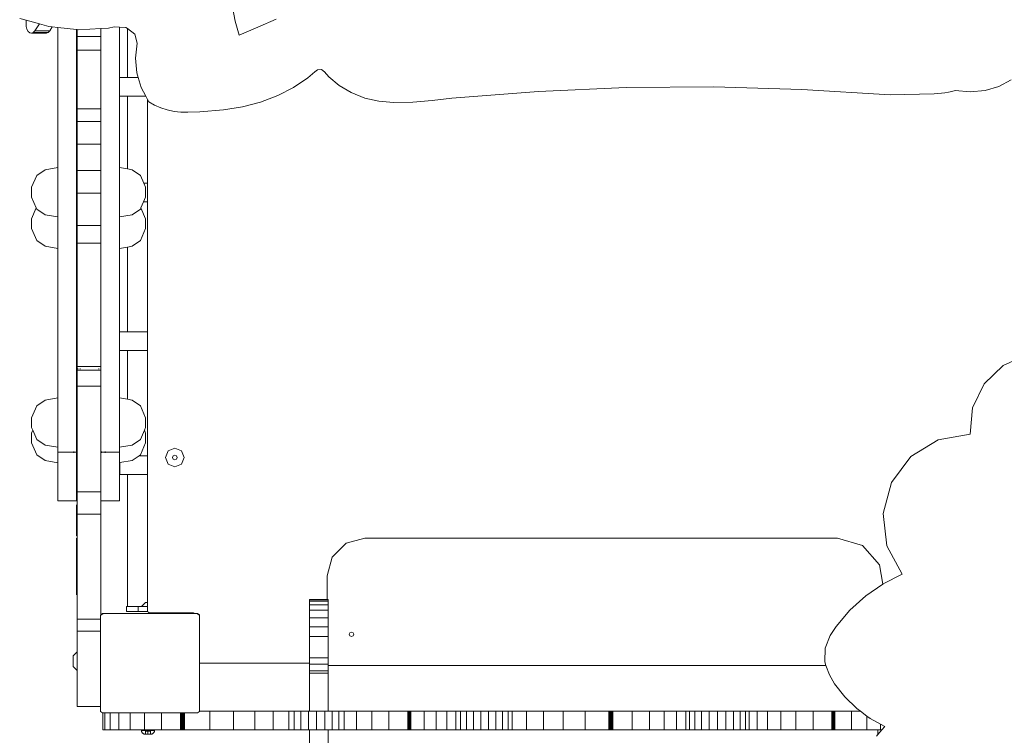
# Model space of a CAD drawing. Units: millimetres. Extents: x -4534 to 4839, y -3372 to 6683.
# Drawn here: x -436 to 356, y 3230 to 3805 of the extents above; entities that cross this region are included whole.
import ezdxf

# ---------------------------------------------------------------- set-up
doc = ezdxf.new("R2010")
doc.units = ezdxf.units.MM
doc.layers.add('Toestel 2D', color=7, linetype='Continuous', lineweight=20)

# ---------------------------------------------------------------- blocks, each defined once
blk = doc.blocks.new('3203_')
at = {"color": 0}
for p, q in [((-1116.206, -552.974), (-1116.645, -550.704)), ((-1133.525, -552.757), (-1132.999, -552.905)), ((-1132.999, -552.905), (-1133.011, -553.171)), ((-1133.011, -553.171), (-1133.002, -553.411)), ((-1132.999, -552.905), (-1131.944, -553.2)), ((-1132.311, -553.761), (-1131.944, -553.2)), ((-1131.944, -553.2), (-1131.19, -553.412)), ((-1115.887, -554.1), (-1116.206, -552.974)), ((-1112.899, -552.824), (-1114.387, -553.47)), ((-1133.002, -553.411), (-1132.944, -553.632)), ((-1132.944, -553.632), (-1132.845, -553.806)), ((-1132.845, -553.806), (-1132.716, -553.915)), ((-1132.716, -553.915), (-1132.573, -553.944)), ((-1132.573, -553.944), (-1132.432, -553.891)), ((-1132.573, -553.944), (-1131.372, -553.944)), ((-1132.432, -553.891), (-1132.311, -553.761)), ((-1132.432, -553.891), (-1131.231, -553.891)), ((-1132.311, -553.761), (-1131.11, -553.761)), ((-1131.372, -553.944), (-1131.231, -553.891)), ((-1131.231, -553.891), (-1131.11, -553.761)), ((-1131.19, -553.412), (-1130.903, -553.444)), ((-1131.11, -553.761), (-1130.903, -553.444)), ((-1130.903, -553.444), (-1130.46, -553.493)), ((-1130.46, -553.493), (-1128.96, -553.66)), ((-1130.46, -564.75), (-1130.46, -553.493)), ((-1128.96, -554.32), (-1128.96, -553.66)), ((-1128.96, -553.66), (-1128.91, -553.666)), ((-1128.91, -553.666), (-1128.775, -553.681)), ((-1128.91, -553.666), (-1128.91, -554.204)), ((-1128.775, -553.681), (-1127.01, -553.585)), ((-1127.01, -553.585), (-1126.385, -553.552)), ((-1127.01, -554.204), (-1127.01, -553.585)), ((-1126.385, -553.552), (-1125.92, -553.445)), ((-1125.92, -553.445), (-1125.51, -553.469)), ((-1125.51, -553.469), (-1124.982, -553.501)), ((-1125.51, -553.469), (-1125.51, -557.515)), ((-1124.982, -553.501), (-1124.864, -553.586)), ((-1124.864, -553.586), (-1124.864, -557.515)), ((-1124.864, -553.586), (-1124.259, -554.023)), ((-1124.259, -554.023), (-1124.089, -554.765)), ((-1114.387, -553.47), (-1115.887, -554.1)), ((-1128.96, -554.32), (-1128.91, -554.32)), ((-1128.96, -554.32), (-1128.96, -556.467)), ((-1128.91, -554.204), (-1127.01, -554.204)), ((-1128.91, -554.204), (-1128.91, -554.32)), ((-1128.91, -554.32), (-1128.91, -555.328)), ((-1127.01, -554.204), (-1127.01, -555.328)), ((-1124.089, -554.765), (-1124.222, -555.945)), ((-1128.91, -555.328), (-1127.01, -555.328)), ((-1128.91, -555.328), (-1128.91, -556.467)), ((-1127.01, -555.328), (-1127.01, -560.041)), ((-1124.222, -555.945), (-1124.107, -557.144)), ((-1128.96, -556.467), (-1128.91, -556.467)), ((-1128.96, -558.776), (-1128.96, -556.467)), ((-1128.91, -558.776), (-1128.91, -556.467)), ((-1124.107, -557.144), (-1123.995, -557.515)), ((-1109.81, -557.047), (-1110.36, -557.534)), ((-1109.589, -556.884), (-1109.81, -557.047)), ((-1109.275, -556.882), (-1109.589, -556.884)), ((-1109.016, -557.044), (-1109.275, -556.882)), ((-1108.682, -557.447), (-1109.016, -557.044)), ((-1125.51, -557.515), (-1124.864, -557.515)), ((-1125.51, -557.515), (-1125.51, -559.015)), ((-1123.995, -557.515), (-1124.864, -557.515)), ((-1123.995, -557.515), (-1123.749, -558.328)), ((-1110.36, -557.534), (-1111.508, -558.315)), ((-1107.845, -558.153), (-1108.682, -557.447)), ((-1053.831, -557.713), (-1054.801, -558.234)), ((-1128.96, -558.776), (-1128.91, -558.776)), ((-1128.96, -561.214), (-1128.96, -558.776)), ((-1128.91, -558.776), (-1128.91, -560.041)), ((-1123.749, -558.328), (-1123.39, -559.015)), ((-1111.508, -558.315), (-1112.779, -558.971)), ((-1106.869, -558.731), (-1107.845, -558.153)), ((-1105.788, -559.161), (-1106.869, -558.731)), ((-1091.807, -558.627), (-1098.783, -559.172)), ((-1084.783, -558.328), (-1091.807, -558.627)), ((-1077.722, -558.274), (-1084.783, -558.328)), ((-1070.638, -558.467), (-1077.722, -558.274)), ((-1063.545, -558.906), (-1070.638, -558.467)), ((-1063.545, -558.906), (-1060.007, -558.817)), ((-1059.718, -558.804), (-1060.007, -558.817)), ((-1059.433, -558.78), (-1059.718, -558.804)), ((-1059.15, -558.743), (-1059.433, -558.78)), ((-1058.872, -558.696), (-1059.15, -558.743)), ((-1058.597, -558.637), (-1058.872, -558.696)), ((-1058.329, -558.566), (-1058.597, -558.637)), ((-1057.108, -558.672), (-1058.329, -558.566)), ((-1055.912, -558.559), (-1057.108, -558.672)), ((-1054.801, -558.234), (-1055.912, -558.559)), ((-1125.51, -559.015), (-1124.864, -559.015)), ((-1125.51, -559.015), (-1125.51, -564.75)), ((-1124.864, -559.015), (-1124.864, -564.863)), ((-1123.39, -559.015), (-1124.864, -559.015)), ((-1123.39, -559.015), (-1123.255, -559.275)), ((-1123.255, -559.275), (-1123.155, -559.465)), ((-1123.255, -566.019), (-1123.255, -559.275)), ((-1122.688, -559.732), (-1123.155, -559.465)), ((-1114.155, -559.493), (-1115.614, -559.872)), ((-1112.779, -558.971), (-1114.155, -559.493)), ((-1104.642, -559.428), (-1105.788, -559.161)), ((-1103.472, -559.521), (-1104.642, -559.428)), ((-1101.913, -559.483), (-1103.472, -559.521)), ((-1100.372, -559.354), (-1101.913, -559.483)), ((-1098.783, -559.172), (-1100.372, -559.354)), ((-1128.91, -560.041), (-1127.01, -560.041)), ((-1128.91, -561.054), (-1128.91, -560.041)), ((-1127.01, -560.041), (-1127.01, -561.054)), ((-1122.187, -559.952), (-1122.688, -559.732)), ((-1121.661, -560.122), (-1122.187, -559.952)), ((-1121.116, -560.238), (-1121.661, -560.122)), ((-1120.564, -560.298), (-1121.116, -560.238)), ((-1120.013, -560.303), (-1120.564, -560.298)), ((-1119.049, -560.26), (-1120.013, -560.303)), ((-1117.136, -560.104), (-1119.049, -560.26)), ((-1115.614, -559.872), (-1117.136, -560.104)), ((-1128.91, -561.054), (-1127.01, -561.054)), ((-1128.91, -561.214), (-1128.91, -561.054)), ((-1127.01, -561.054), (-1127.01, -562.864)), ((-1128.96, -561.214), (-1128.91, -561.214)), ((-1128.96, -561.214), (-1128.96, -563.746)), ((-1128.91, -562.864), (-1128.91, -561.214)), ((-1128.91, -562.864), (-1127.01, -562.864)), ((-1128.91, -563.746), (-1128.91, -562.864)), ((-1127.01, -562.864), (-1127.01, -564.978)), ((-1128.96, -563.746), (-1128.91, -563.746)), ((-1128.96, -563.746), (-1128.96, -566.338)), ((-1128.91, -564.978), (-1128.91, -563.746)), ((-1131.482, -564.929), (-1132.156, -565.38)), ((-1130.46, -564.75), (-1131.482, -564.929)), ((-1130.46, -564.75), (-1130.46, -568.718)), ((-1128.91, -564.978), (-1127.01, -564.978)), ((-1128.91, -566.338), (-1128.91, -564.978)), ((-1127.01, -564.978), (-1127.01, -566.802)), ((-1125.51, -564.75), (-1124.864, -564.863)), ((-1125.51, -568.718), (-1125.51, -564.75)), ((-1124.864, -564.863), (-1124.489, -564.929)), ((-1124.489, -564.929), (-1123.814, -565.38)), ((-1132.156, -565.38), (-1132.564, -566.341)), ((-1123.814, -565.38), (-1123.543, -566.019)), ((-1132.564, -567.127), (-1132.564, -566.341)), ((-1128.96, -566.338), (-1128.91, -566.338)), ((-1128.96, -568.952), (-1128.96, -566.338)), ((-1128.91, -566.802), (-1128.91, -566.338)), ((-1123.543, -566.019), (-1123.255, -566.019)), ((-1123.543, -566.019), (-1123.406, -566.341)), ((-1123.406, -567.127), (-1123.406, -566.341)), ((-1123.255, -567.519), (-1123.255, -566.019)), ((-1132.193, -568.001), (-1132.564, -567.127)), ((-1128.91, -566.802), (-1127.01, -566.802)), ((-1128.91, -566.802), (-1128.91, -568.952)), ((-1127.01, -566.802), (-1127.01, -569.404)), ((-1123.777, -568.001), (-1123.573, -567.519)), ((-1123.573, -567.519), (-1123.406, -567.127)), ((-1123.573, -567.519), (-1123.255, -567.519)), ((-1123.255, -577.949), (-1123.255, -567.519)), ((-1132.193, -568.001), (-1132.564, -568.876)), ((-1132.156, -568.088), (-1132.193, -568.001)), ((-1131.482, -568.539), (-1132.156, -568.088)), ((-1124.489, -568.539), (-1123.814, -568.088)), ((-1123.814, -568.088), (-1123.777, -568.001)), ((-1123.777, -568.001), (-1123.406, -568.876)), ((-1132.564, -569.661), (-1132.564, -568.876)), ((-1130.46, -568.718), (-1131.482, -568.539)), ((-1130.46, -571.252), (-1130.46, -568.718)), ((-1128.96, -568.952), (-1128.91, -568.952)), ((-1128.96, -571.552), (-1128.96, -568.952)), ((-1128.91, -569.404), (-1128.91, -568.952)), ((-1125.51, -568.718), (-1124.489, -568.539)), ((-1125.51, -568.718), (-1125.51, -571.252)), ((-1123.406, -568.876), (-1123.406, -569.661)), ((-1132.156, -570.622), (-1132.564, -569.661)), ((-1128.91, -569.404), (-1127.01, -569.404)), ((-1128.91, -570.841), (-1128.91, -569.404)), ((-1127.01, -570.841), (-1127.01, -569.404)), ((-1123.814, -570.622), (-1123.406, -569.661)), ((-1131.482, -571.073), (-1132.156, -570.622)), ((-1124.489, -571.073), (-1123.814, -570.622)), ((-1130.46, -571.252), (-1131.482, -571.073)), ((-1130.46, -583.269), (-1130.46, -571.252)), ((-1128.91, -570.841), (-1127.01, -570.841)), ((-1128.91, -570.841), (-1128.91, -571.552)), ((-1127.01, -570.841), (-1127.01, -580.734)), ((-1125.51, -571.252), (-1124.864, -571.139)), ((-1125.51, -571.252), (-1125.51, -577.949)), ((-1124.864, -571.139), (-1124.489, -571.073)), ((-1124.864, -571.139), (-1124.864, -577.949)), ((-1128.96, -571.552), (-1128.91, -571.552)), ((-1128.96, -571.552), (-1128.96, -574.101)), ((-1128.91, -574.101), (-1128.91, -571.552)), ((-1128.96, -574.101), (-1128.91, -574.101)), ((-1128.96, -574.101), (-1128.96, -576.564)), ((-1128.91, -574.101), (-1128.91, -576.564)), ((-1128.96, -576.564), (-1128.91, -576.564)), ((-1128.96, -576.564), (-1128.96, -578.907)), ((-1128.91, -576.564), (-1128.91, -578.907)), ((-1124.864, -577.949), (-1125.51, -577.949)), ((-1125.51, -577.949), (-1125.51, -579.449)), ((-1123.255, -577.949), (-1124.864, -577.949)), ((-1123.255, -579.449), (-1123.255, -577.949)), ((-1128.96, -578.907), (-1128.91, -578.907)), ((-1128.96, -581.095), (-1128.96, -578.907)), ((-1128.91, -580.734), (-1128.91, -578.907)), ((-1125.51, -579.449), (-1124.864, -579.449)), ((-1125.51, -583.269), (-1125.51, -579.449)), ((-1124.864, -579.449), (-1124.864, -583.382)), ((-1123.255, -579.449), (-1124.864, -579.449)), ((-1123.255, -587.921), (-1123.255, -579.449)), ((-1052.584, -579.817), (-1054.463, -580.651)), ((-1128.91, -580.734), (-1127.01, -580.734)), ((-1128.91, -581.05), (-1128.91, -580.734)), ((-1128.86, -580.894), (-1128.86, -580.948)), ((-1128.66, -580.894), (-1128.66, -580.948)), ((-1127.16, -580.894), (-1127.16, -580.948)), ((-1127.01, -580.734), (-1127.01, -581.05)), ((-1054.463, -580.651), (-1055.995, -582.138)), ((-1128.96, -581.095), (-1128.91, -581.095)), ((-1128.96, -581.095), (-1128.96, -583.099)), ((-1128.91, -581.05), (-1127.01, -581.05)), ((-1128.91, -581.095), (-1128.91, -581.05)), ((-1128.91, -582.32), (-1128.91, -581.095)), ((-1127.01, -581.05), (-1127.01, -582.32)), ((-1128.91, -582.32), (-1127.01, -582.32)), ((-1128.91, -582.32), (-1128.91, -583.099)), ((-1127.01, -587.641), (-1127.01, -582.32)), ((-1055.995, -582.138), (-1056.918, -584.063)), ((-1130.46, -583.269), (-1131.482, -583.448)), ((-1130.46, -583.269), (-1130.46, -587.237)), ((-1128.96, -583.099), (-1128.91, -583.099)), ((-1128.96, -583.099), (-1128.96, -584.891)), ((-1128.91, -583.099), (-1128.91, -584.891)), ((-1125.51, -583.269), (-1124.864, -583.382)), ((-1125.51, -583.269), (-1125.51, -587.237)), ((-1132.156, -583.899), (-1132.564, -584.861)), ((-1131.482, -583.448), (-1132.156, -583.899)), ((-1124.864, -583.382), (-1124.489, -583.448)), ((-1124.489, -583.448), (-1123.814, -583.899)), ((-1123.814, -583.899), (-1123.406, -584.861)), ((-1056.918, -584.063), (-1057.119, -586.187)), ((-1132.564, -585.646), (-1132.564, -584.861)), ((-1128.96, -584.891), (-1128.91, -584.891)), ((-1128.96, -586.444), (-1128.96, -584.891)), ((-1128.91, -586.444), (-1128.91, -584.891)), ((-1123.406, -585.646), (-1123.406, -584.861)), ((-1132.467, -585.874), (-1132.564, -585.646)), ((-1123.503, -585.874), (-1123.406, -585.646)), ((-1132.467, -585.874), (-1132.564, -586.103)), ((-1132.564, -586.888), (-1132.564, -586.103)), ((-1132.156, -586.607), (-1132.467, -585.874)), ((-1128.96, -586.444), (-1128.91, -586.444)), ((-1128.96, -587.641), (-1128.96, -586.444)), ((-1128.91, -586.444), (-1128.91, -587.738)), ((-1123.814, -586.607), (-1123.503, -585.874)), ((-1123.503, -585.874), (-1123.406, -586.103)), ((-1123.406, -586.103), (-1123.406, -586.888)), ((-1057.119, -586.187), (-1059.678, -586.627)), ((-1132.156, -587.849), (-1132.564, -586.888)), ((-1131.482, -587.059), (-1132.156, -586.607)), ((-1130.46, -587.237), (-1131.482, -587.059)), ((-1130.46, -587.237), (-1130.46, -587.643)), ((-1125.51, -587.237), (-1124.489, -587.059)), ((-1125.51, -587.237), (-1125.51, -587.641)), ((-1124.489, -587.059), (-1123.814, -586.607)), ((-1123.814, -587.849), (-1123.406, -586.888)), ((-1121.583, -587.531), (-1121.053, -587.311)), ((-1121.053, -587.311), (-1120.522, -587.531)), ((-1059.678, -586.627), (-1061.892, -587.984)), ((-1131.482, -588.3), (-1132.156, -587.849)), ((-1130.46, -587.643), (-1129.16, -587.641)), ((-1130.46, -587.643), (-1130.46, -588.479)), ((-1129.16, -587.584), (-1129.16, -587.619)), ((-1129.16, -587.641), (-1129.16, -587.691)), ((-1129.16, -587.641), (-1128.96, -587.641)), ((-1128.96, -587.738), (-1128.96, -587.641)), ((-1128.96, -587.738), (-1128.91, -587.738)), ((-1128.96, -588.755), (-1128.96, -587.738)), ((-1128.91, -588.755), (-1128.91, -587.738)), ((-1126.96, -587.641), (-1127.01, -587.641)), ((-1127.01, -587.641), (-1127.01, -590.829)), ((-1126.96, -587.584), (-1126.96, -587.619)), ((-1126.96, -587.641), (-1126.96, -587.691)), ((-1126.66, -587.641), (-1126.96, -587.641)), ((-1126.66, -587.584), (-1126.66, -587.619)), ((-1126.66, -587.641), (-1126.66, -587.691)), ((-1125.51, -587.641), (-1126.66, -587.641)), ((-1125.51, -588.479), (-1125.51, -587.641)), ((-1124.489, -588.3), (-1123.922, -587.921)), ((-1123.922, -587.921), (-1123.814, -587.849)), ((-1123.922, -587.921), (-1123.255, -587.921)), ((-1123.255, -589.421), (-1123.255, -587.921)), ((-1121.803, -588.061), (-1121.583, -587.531)), ((-1121.583, -588.591), (-1121.803, -588.061)), ((-1121.232, -588.061), (-1121.179, -587.934)), ((-1121.179, -588.188), (-1121.232, -588.061)), ((-1121.179, -587.934), (-1121.053, -587.882)), ((-1121.053, -587.882), (-1120.926, -587.934)), ((-1120.926, -587.934), (-1120.873, -588.061)), ((-1120.873, -588.061), (-1120.926, -588.188)), ((-1120.522, -587.531), (-1120.303, -588.061)), ((-1120.303, -588.061), (-1120.522, -588.591)), ((-1061.892, -587.984), (-1063.446, -590.064)), ((-1130.46, -588.479), (-1131.482, -588.3)), ((-1130.46, -588.479), (-1130.46, -591.533)), ((-1128.96, -588.755), (-1128.91, -588.755)), ((-1128.96, -589.479), (-1128.96, -588.755)), ((-1128.91, -588.755), (-1128.91, -589.479)), ((-1125.51, -588.479), (-1125.469, -588.472)), ((-1125.51, -589.421), (-1125.51, -588.479)), ((-1125.469, -588.472), (-1124.489, -588.3)), ((-1125.469, -588.472), (-1125.469, -589.421)), ((-1121.053, -588.811), (-1121.583, -588.591)), ((-1121.053, -588.24), (-1121.179, -588.188)), ((-1120.926, -588.188), (-1121.053, -588.24)), ((-1120.522, -588.591), (-1121.053, -588.811)), ((-1128.96, -589.479), (-1128.91, -589.479)), ((-1128.96, -589.479), (-1128.96, -589.901)), ((-1128.91, -589.479), (-1128.91, -589.901)), ((-1125.51, -589.421), (-1125.469, -589.421)), ((-1125.51, -589.421), (-1125.51, -591.533)), ((-1125.469, -589.421), (-1124.864, -589.421)), ((-1124.864, -589.421), (-1124.864, -600.037)), ((-1124.864, -589.421), (-1123.255, -589.421)), ((-1123.255, -599.709), (-1123.255, -589.421)), ((-1128.96, -589.901), (-1128.91, -589.901)), ((-1128.96, -589.997), (-1128.96, -589.901)), ((-1128.96, -589.997), (-1128.91, -589.997)), ((-1128.96, -590.015), (-1128.96, -589.997)), ((-1128.96, -590.015), (-1128.91, -590.015)), ((-1128.96, -591.533), (-1128.96, -590.015)), ((-1128.91, -589.901), (-1128.91, -589.997)), ((-1128.91, -589.997), (-1128.91, -590.015)), ((-1128.91, -590.015), (-1128.91, -590.829)), ((-1063.446, -590.064), (-1064.119, -592.572)), ((-1128.91, -590.829), (-1127.01, -590.829)), ((-1128.91, -590.829), (-1128.91, -592.618)), ((-1127.01, -591.533), (-1127.01, -590.829)), ((-1130.46, -591.533), (-1128.96, -591.533)), ((-1128.96, -591.856), (-1128.96, -594.355)), ((-1125.51, -591.533), (-1127.01, -591.533)), ((-1127.01, -592.618), (-1127.01, -591.533)), ((-1128.91, -592.618), (-1127.01, -592.618)), ((-1128.91, -592.618), (-1128.91, -601.047)), ((-1127.01, -592.618), (-1127.01, -600.702)), ((-1064.119, -592.572), (-1063.814, -595.151)), ((-1128.96, -597.848), (-1128.96, -594.535)), ((-1107.289, -594.96), (-1108.399, -596.07)), ((-1105.773, -594.554), (-1107.289, -594.96)), ((-1105.773, -594.554), (-1067.77, -594.554)), ((-1067.77, -594.554), (-1065.777, -595.13)), ((-1065.777, -595.13), (-1064.399, -596.681)), ((-1063.814, -595.151), (-1062.576, -597.433)), ((-1108.399, -596.07), (-1108.805, -597.586)), ((-1064.399, -596.681), (-1064.141, -598.242)), ((-1108.805, -599.466), (-1108.805, -597.586)), ((-1062.576, -597.433), (-1064.104, -598.217)), ((-1128.96, -597.848), (-1128.96, -597.851)), ((-1128.96, -597.848), (-1128.96, -597.854)), ((-1128.96, -597.851), (-1128.96, -597.854)), ((-1128.96, -597.857), (-1128.96, -597.851)), ((-1128.96, -597.854), (-1128.96, -597.857)), ((-1128.96, -599.106), (-1128.96, -597.857)), ((-1064.141, -598.242), (-1065.517, -599.193)), ((-1064.104, -598.217), (-1064.141, -598.242)), ((-1123.732, -600.037), (-1123.409, -599.709)), ((-1123.255, -599.709), (-1123.409, -599.709)), ((-1123.255, -600.037), (-1123.255, -599.709)), ((-1110.225, -599.506), (-1110.225, -599.466)), ((-1108.805, -599.466), (-1110.225, -599.466)), ((-1110.225, -599.6), (-1110.225, -599.506)), ((-1108.735, -599.506), (-1110.225, -599.506)), ((-1110.225, -599.915), (-1110.225, -599.6)), ((-1108.735, -599.6), (-1110.225, -599.6)), ((-1110.225, -600.341), (-1110.225, -599.915)), ((-1108.735, -599.915), (-1110.225, -599.915)), ((-1108.735, -599.466), (-1108.805, -599.466)), ((-1108.735, -599.506), (-1108.735, -599.466)), ((-1108.735, -599.6), (-1108.735, -599.506)), ((-1108.735, -599.915), (-1108.735, -599.6)), ((-1108.735, -600.341), (-1108.735, -599.915)), ((-1065.517, -599.193), (-1066.79, -600.345)), ((-1127.03, -600.751), (-1127.01, -600.736)), ((-1127.03, -600.751), (-1127.03, -601.047)), ((-1127.01, -600.702), (-1126.861, -600.594)), ((-1127.01, -600.736), (-1126.814, -600.594)), ((-1127.01, -600.736), (-1127.01, -600.702)), ((-1126.861, -600.594), (-1126.814, -600.594)), ((-1123.055, -600.594), (-1126.814, -600.594)), ((-1124.864, -600.037), (-1124.946, -600.037)), ((-1124.946, -600.037), (-1124.946, -600.437)), ((-1124.946, -600.437), (-1123.999, -600.437)), ((-1123.999, -600.037), (-1124.864, -600.037)), ((-1123.999, -600.037), (-1123.999, -600.437)), ((-1123.732, -600.037), (-1123.999, -600.037)), ((-1123.999, -600.437), (-1123.235, -600.437)), ((-1123.732, -600.037), (-1123.255, -600.037)), ((-1123.255, -600.353), (-1123.255, -600.037)), ((-1123.248, -600.405), (-1123.255, -600.353)), ((-1123.235, -600.437), (-1123.248, -600.405)), ((-1123.228, -600.453), (-1123.235, -600.437)), ((-1123.196, -600.495), (-1123.228, -600.453)), ((-1123.155, -600.527), (-1123.196, -600.495)), ((-1123.106, -600.547), (-1123.155, -600.527)), ((-1123.055, -600.553), (-1123.106, -600.547)), ((-1123.055, -600.594), (-1123.055, -600.553)), ((-1119.605, -600.553), (-1123.055, -600.553)), ((-1119.555, -600.594), (-1123.055, -600.594)), ((-1119.555, -600.56), (-1119.605, -600.553)), ((-1119.555, -600.594), (-1119.555, -600.56)), ((-1119.501, -600.567), (-1119.555, -600.56)), ((-1119.436, -600.594), (-1119.555, -600.594)), ((-1119.436, -600.594), (-1119.501, -600.567)), ((-1119.28, -600.594), (-1119.436, -600.594)), ((-1119.28, -600.594), (-1119.233, -600.594)), ((-1119.28, -600.594), (-1119.084, -600.736)), ((-1119.233, -600.594), (-1119.064, -600.716)), ((-1119.084, -608.451), (-1119.084, -600.736)), ((-1119.064, -600.716), (-1119.064, -604.593)), ((-1110.225, -600.341), (-1110.225, -600.96)), ((-1108.735, -600.341), (-1110.225, -600.341)), ((-1108.735, -600.341), (-1108.735, -600.96)), ((-1066.79, -600.345), (-1067.902, -601.654)), ((-1128.91, -601.047), (-1127.03, -601.047)), ((-1128.91, -601.047), (-1128.91, -602.013)), ((-1127.03, -601.047), (-1127.03, -602.013)), ((-1110.225, -600.96), (-1110.225, -601.682)), ((-1108.735, -600.96), (-1110.225, -600.96)), ((-1108.735, -600.96), (-1108.735, -601.682)), ((-1128.91, -602.013), (-1127.03, -602.013)), ((-1128.91, -602.013), (-1128.91, -603.695)), ((-1127.03, -608.066), (-1127.03, -602.013)), ((-1110.225, -602.456), (-1110.225, -601.682)), ((-1108.735, -601.682), (-1110.225, -601.682)), ((-1108.735, -602.456), (-1108.735, -601.682)), ((-1107.028, -602.27), (-1106.975, -602.143)), ((-1106.975, -602.397), (-1107.028, -602.27)), ((-1106.975, -602.143), (-1106.849, -602.091)), ((-1106.849, -602.091), (-1106.722, -602.143)), ((-1106.722, -602.143), (-1106.669, -602.27)), ((-1106.669, -602.27), (-1106.722, -602.397)), ((-1067.902, -601.654), (-1068.368, -602.376)), ((-1108.735, -602.456), (-1110.225, -602.456)), ((-1110.225, -602.456), (-1110.225, -604.177)), ((-1108.735, -604.177), (-1108.735, -602.456)), ((-1106.849, -602.449), (-1106.975, -602.397)), ((-1106.722, -602.397), (-1106.849, -602.449)), ((-1068.368, -602.376), (-1068.786, -603.395)), ((-1128.91, -603.695), (-1129.237, -604.017)), ((-1128.91, -605.195), (-1128.91, -603.695)), ((-1068.786, -603.395), (-1068.81, -604.497)), ((-1129.237, -604.872), (-1129.237, -604.017)), ((-1119.056, -604.597), (-1119.064, -604.593)), ((-1119.064, -604.593), (-1119.064, -608.437)), ((-1119.005, -604.603), (-1119.056, -604.597)), ((-1110.225, -604.603), (-1119.005, -604.603)), ((-1108.735, -604.177), (-1110.225, -604.177)), ((-1110.225, -604.603), (-1110.225, -604.177)), ((-1110.225, -604.682), (-1110.225, -604.603)), ((-1110.225, -605.209), (-1110.225, -604.682)), ((-1108.735, -604.682), (-1110.225, -604.682)), ((-1108.735, -604.682), (-1108.735, -604.177)), ((-1108.735, -604.77), (-1108.735, -604.682)), ((-1068.81, -604.497), (-1068.711, -604.77)), ((-1128.91, -605.195), (-1129.237, -604.872)), ((-1128.91, -605.195), (-1128.91, -608.066)), ((-1110.225, -605.209), (-1110.225, -605.399)), ((-1108.735, -605.209), (-1110.225, -605.209)), ((-1110.225, -605.399), (-1110.225, -608.464)), ((-1108.735, -605.399), (-1110.225, -605.399)), ((-1108.735, -604.77), (-1068.711, -604.77)), ((-1108.735, -605.209), (-1108.735, -604.77)), ((-1108.735, -605.209), (-1108.735, -605.399)), ((-1108.735, -605.399), (-1108.735, -608.464)), ((-1068.711, -604.77), (-1068.436, -605.534)), ((-1068.436, -605.534), (-1068.011, -606.259)), ((-1068.011, -606.259), (-1067.187, -607.311)), ((-1067.187, -607.311), (-1066.229, -608.243)), ((-1128.91, -608.066), (-1127.03, -608.066)), ((-1127.03, -608.471), (-1127.03, -608.066)), ((-1126.861, -608.594), (-1127.03, -608.471)), ((-1126.861, -608.594), (-1126.848, -608.594)), ((-1126.848, -609.964), (-1126.848, -608.594)), ((-1126.848, -608.594), (-1126.679, -608.594)), ((-1126.679, -609.964), (-1126.679, -608.594)), ((-1126.249, -608.594), (-1126.679, -608.594)), ((-1126.249, -609.964), (-1126.249, -608.594)), ((-1125.567, -608.594), (-1126.249, -608.594)), ((-1125.567, -609.964), (-1125.567, -608.594)), ((-1125.567, -608.594), (-1124.643, -608.594)), ((-1124.643, -609.964), (-1124.643, -608.594)), ((-1123.492, -608.594), (-1124.643, -608.594)), ((-1123.492, -609.964), (-1123.492, -608.594)), ((-1123.492, -608.594), (-1122.135, -608.594)), ((-1122.135, -609.964), (-1122.135, -608.594)), ((-1120.592, -608.594), (-1122.135, -608.594)), ((-1120.592, -609.964), (-1120.592, -608.594)), ((-1120.592, -608.594), (-1120.538, -608.594)), ((-1120.538, -609.964), (-1120.538, -608.594)), ((-1120.538, -608.594), (-1120.478, -608.594)), ((-1120.478, -609.964), (-1120.478, -608.594)), ((-1120.478, -608.594), (-1120.414, -608.594)), ((-1120.414, -609.964), (-1120.414, -608.594)), ((-1120.414, -608.594), (-1120.351, -608.594)), ((-1120.351, -609.964), (-1120.351, -608.594)), ((-1120.351, -608.594), (-1120.29, -608.594)), ((-1120.29, -609.964), (-1120.29, -608.594)), ((-1119.233, -608.594), (-1120.29, -608.594)), ((-1119.084, -608.486), (-1119.233, -608.594)), ((-1119.064, -608.437), (-1119.084, -608.451)), ((-1119.084, -608.464), (-1119.084, -608.451)), ((-1119.084, -608.464), (-1118.24, -608.464)), ((-1119.084, -608.486), (-1119.084, -608.464)), ((-1118.24, -609.964), (-1118.24, -608.464)), ((-1118.24, -608.464), (-1116.345, -608.464)), ((-1116.345, -609.964), (-1116.345, -608.464)), ((-1116.345, -608.464), (-1114.636, -608.464)), ((-1114.636, -609.964), (-1114.636, -608.464)), ((-1114.636, -608.464), (-1113.141, -608.464)), ((-1113.141, -609.964), (-1113.141, -608.464)), ((-1113.141, -608.464), (-1111.88, -608.464)), ((-1111.88, -609.964), (-1111.88, -608.464)), ((-1111.88, -608.464), (-1111.462, -608.464)), ((-1111.462, -609.964), (-1111.462, -608.464)), ((-1111.462, -608.464), (-1110.93, -608.464)), ((-1110.93, -608.464), (-1110.317, -608.464)), ((-1110.93, -609.964), (-1110.93, -608.464)), ((-1110.317, -609.964), (-1110.317, -608.464)), ((-1110.317, -608.464), (-1110.225, -608.464)), ((-1110.225, -608.464), (-1109.662, -608.464)), ((-1109.662, -609.964), (-1109.662, -608.464)), ((-1109.662, -608.464), (-1109.007, -608.464)), ((-1109.007, -609.964), (-1109.007, -608.464)), ((-1109.007, -608.464), (-1108.735, -608.464)), ((-1108.735, -608.464), (-1108.396, -608.464)), ((-1108.396, -609.964), (-1108.396, -608.464)), ((-1108.396, -608.464), (-1107.867, -608.464)), ((-1107.867, -609.964), (-1107.867, -608.464)), ((-1107.867, -608.464), (-1107.454, -608.464)), ((-1107.454, -609.964), (-1107.454, -608.464)), ((-1107.454, -608.464), (-1106.437, -608.464)), ((-1106.437, -609.964), (-1106.437, -608.464)), ((-1106.437, -608.464), (-1105.228, -608.464)), ((-1105.228, -609.964), (-1105.228, -608.464)), ((-1105.228, -608.464), (-1103.852, -608.464)), ((-1103.852, -609.964), (-1103.852, -608.464)), ((-1103.852, -608.464), (-1102.336, -608.464)), ((-1102.336, -609.964), (-1102.336, -608.464)), ((-1102.336, -608.464), (-1102.271, -608.464)), ((-1102.271, -608.464), (-1102.203, -608.464)), ((-1102.271, -609.964), (-1102.271, -608.464)), ((-1102.203, -609.964), (-1102.203, -608.464)), ((-1102.203, -608.464), (-1102.135, -608.464)), ((-1102.135, -608.464), (-1102.071, -608.464)), ((-1102.135, -609.964), (-1102.135, -608.464)), ((-1102.071, -608.464), (-1101.004, -608.464)), ((-1102.071, -609.964), (-1102.071, -608.464)), ((-1101.004, -609.964), (-1101.004, -608.464)), ((-1101.004, -608.464), (-1100.035, -608.464)), ((-1100.035, -609.964), (-1100.035, -608.464)), ((-1100.035, -608.464), (-1099.185, -608.464)), ((-1099.185, -609.964), (-1099.185, -608.464)), ((-1099.185, -608.464), (-1098.47, -608.464)), ((-1098.47, -609.964), (-1098.47, -608.464)), ((-1098.47, -608.464), (-1098.092, -608.464)), ((-1098.092, -609.964), (-1098.092, -608.464)), ((-1098.092, -608.464), (-1097.612, -608.464)), ((-1097.612, -609.964), (-1097.612, -608.464)), ((-1097.612, -608.464), (-1097.056, -608.464)), ((-1097.056, -608.464), (-1096.454, -608.464)), ((-1097.056, -609.964), (-1097.056, -608.464)), ((-1096.454, -609.964), (-1096.454, -608.464)), ((-1096.454, -608.464), (-1095.842, -608.464)), ((-1095.842, -608.464), (-1095.252, -608.464)), ((-1095.842, -609.964), (-1095.842, -608.464)), ((-1095.252, -609.964), (-1095.252, -608.464)), ((-1095.252, -608.464), (-1094.717, -608.464)), ((-1094.717, -609.964), (-1094.717, -608.464)), ((-1094.717, -608.464), (-1094.267, -608.464)), ((-1094.267, -608.464), (-1093.928, -608.464)), ((-1094.267, -609.964), (-1094.267, -608.464)), ((-1093.928, -608.464), (-1092.78, -608.464)), ((-1093.928, -609.964), (-1093.928, -608.464)), ((-1092.78, -608.464), (-1091.408, -608.464)), ((-1092.78, -609.964), (-1092.78, -608.464)), ((-1091.408, -609.964), (-1091.408, -608.464)), ((-1091.408, -608.464), (-1089.832, -608.464)), ((-1089.832, -608.464), (-1088.073, -608.464)), ((-1089.832, -609.964), (-1089.832, -608.464)), ((-1088.073, -609.964), (-1088.073, -608.464)), ((-1088.073, -608.464), (-1086.156, -608.464)), ((-1086.156, -609.964), (-1086.156, -608.464)), ((-1086.156, -608.464), (-1086.094, -608.464)), ((-1086.094, -609.964), (-1086.094, -608.464)), ((-1086.094, -608.464), (-1086.028, -608.464)), ((-1086.028, -609.964), (-1086.028, -608.464)), ((-1086.028, -608.464), (-1085.961, -608.464)), ((-1085.961, -609.964), (-1085.961, -608.464)), ((-1085.961, -608.464), (-1085.896, -608.464)), ((-1085.896, -609.964), (-1085.896, -608.464)), ((-1085.896, -608.464), (-1085.837, -608.464)), ((-1085.837, -609.964), (-1085.837, -608.464)), ((-1085.837, -608.464), (-1084.281, -608.464)), ((-1084.281, -609.964), (-1084.281, -608.464)), ((-1084.281, -608.464), (-1082.897, -608.464)), ((-1082.897, -609.964), (-1082.897, -608.464)), ((-1082.897, -608.464), (-1081.706, -608.464)), ((-1081.706, -609.964), (-1081.706, -608.464)), ((-1081.706, -608.464), (-1080.727, -608.464)), ((-1080.727, -609.964), (-1080.727, -608.464)), ((-1080.727, -608.464), (-1079.976, -608.464)), ((-1079.976, -608.464), (-1079.687, -608.464)), ((-1079.976, -609.964), (-1079.976, -608.464)), ((-1079.687, -609.964), (-1079.687, -608.464)), ((-1079.687, -608.464), (-1079.259, -608.464)), ((-1079.259, -609.964), (-1079.259, -608.464)), ((-1079.259, -608.464), (-1078.717, -608.464)), ((-1078.717, -609.964), (-1078.717, -608.464)), ((-1078.717, -608.464), (-1078.096, -608.464)), ((-1078.096, -608.464), (-1077.434, -608.464)), ((-1078.096, -609.964), (-1078.096, -608.464)), ((-1077.434, -608.464), (-1076.771, -608.464)), ((-1077.434, -609.964), (-1077.434, -608.464)), ((-1076.771, -609.964), (-1076.771, -608.464)), ((-1076.771, -608.464), (-1076.15, -608.464)), ((-1076.15, -609.964), (-1076.15, -608.464)), ((-1076.15, -608.464), (-1075.608, -608.464)), ((-1075.608, -608.464), (-1075.18, -608.464)), ((-1075.608, -609.964), (-1075.608, -608.464)), ((-1075.18, -609.964), (-1075.18, -608.464)), ((-1075.18, -608.464), (-1074.891, -608.464)), ((-1074.891, -609.964), (-1074.891, -608.464)), ((-1074.891, -608.464), (-1074.252, -608.464)), ((-1074.252, -609.964), (-1074.252, -608.464)), ((-1074.252, -608.464), (-1073.397, -608.464)), ((-1073.397, -608.464), (-1072.346, -608.464)), ((-1073.397, -609.964), (-1073.397, -608.464)), ((-1072.346, -609.964), (-1072.346, -608.464)), ((-1072.346, -608.464), (-1071.12, -608.464)), ((-1071.12, -608.464), (-1069.745, -608.464)), ((-1071.12, -609.964), (-1071.12, -608.464)), ((-1069.745, -608.464), (-1068.25, -608.464)), ((-1069.745, -609.964), (-1069.745, -608.464)), ((-1068.25, -608.464), (-1068.19, -608.464)), ((-1068.25, -609.964), (-1068.25, -608.464)), ((-1068.19, -608.464), (-1068.128, -608.464)), ((-1068.19, -609.964), (-1068.19, -608.464)), ((-1068.128, -608.464), (-1068.066, -608.464)), ((-1068.128, -609.964), (-1068.128, -608.464)), ((-1068.066, -608.464), (-1068.008, -608.464)), ((-1068.066, -609.964), (-1068.066, -608.464)), ((-1068.008, -608.464), (-1066.644, -608.464)), ((-1068.008, -609.964), (-1068.008, -608.464)), ((-1066.644, -608.464), (-1065.93, -608.464)), ((-1066.644, -609.964), (-1066.644, -608.464)), ((-1066.229, -608.243), (-1065.93, -608.464)), ((-1065.93, -608.464), (-1065.411, -608.847)), ((-1065.411, -609.964), (-1065.411, -608.847)), ((-1065.411, -608.847), (-1065.155, -609.037)), ((-1065.155, -609.037), (-1064.336, -609.486)), ((-1126.848, -609.964), (-1126.679, -609.964)), ((-1126.249, -609.964), (-1126.679, -609.964)), ((-1126.249, -609.964), (-1125.567, -609.964)), ((-1125.567, -609.964), (-1124.643, -609.964)), ((-1124.643, -609.964), (-1123.738, -609.964)), ((-1123.738, -609.964), (-1123.737, -610.014)), ((-1123.492, -609.964), (-1123.738, -609.964)), ((-1123.737, -610.014), (-1123.734, -610.045)), ((-1122.689, -610.014), (-1123.737, -610.014)), ((-1123.726, -610.076), (-1123.734, -610.045)), ((-1123.716, -610.106), (-1123.726, -610.076)), ((-1123.702, -610.135), (-1123.716, -610.106)), ((-1123.686, -610.162), (-1123.702, -610.135)), ((-1123.668, -610.187), (-1123.686, -610.162)), ((-1123.647, -610.211), (-1123.668, -610.187)), ((-1123.623, -610.233), (-1123.647, -610.211)), ((-1123.598, -610.252), (-1123.623, -610.233)), ((-1123.571, -610.269), (-1123.598, -610.252)), ((-1123.543, -610.283), (-1123.571, -610.269)), ((-1122.689, -609.964), (-1123.492, -609.964)), ((-1123.413, -610.064), (-1123.213, -610.064)), ((-1123.413, -610.076), (-1123.413, -610.064)), ((-1123.413, -610.135), (-1123.413, -610.106)), ((-1123.413, -610.211), (-1123.413, -610.162)), ((-1123.413, -610.274), (-1123.413, -610.233)), ((-1123.213, -610.064), (-1123.013, -610.064)), ((-1123.213, -610.064), (-1123.213, -610.294)), ((-1123.013, -610.076), (-1123.013, -610.064)), ((-1123.013, -610.211), (-1123.013, -610.106)), ((-1123.013, -610.274), (-1123.013, -610.233)), ((-1122.884, -610.283), (-1122.856, -610.269)), ((-1122.856, -610.269), (-1122.829, -610.252)), ((-1122.829, -610.252), (-1122.803, -610.233)), ((-1122.803, -610.233), (-1122.78, -610.211)), ((-1122.78, -610.211), (-1122.759, -610.187)), ((-1122.759, -610.187), (-1122.741, -610.162)), ((-1122.741, -610.162), (-1122.725, -610.135)), ((-1122.725, -610.135), (-1122.711, -610.106)), ((-1122.711, -610.106), (-1122.701, -610.076)), ((-1122.701, -610.076), (-1122.693, -610.045)), ((-1122.689, -610.014), (-1122.693, -610.045)), ((-1122.689, -609.964), (-1122.689, -610.014)), ((-1122.689, -609.964), (-1122.135, -609.964)), ((-1122.135, -609.964), (-1120.592, -609.964)), ((-1120.592, -609.964), (-1120.538, -609.964)), ((-1120.538, -609.964), (-1120.478, -609.964)), ((-1120.478, -609.964), (-1120.414, -609.964)), ((-1120.414, -609.964), (-1120.351, -609.964)), ((-1120.351, -609.964), (-1120.29, -609.964)), ((-1118.24, -609.964), (-1120.29, -609.964)), ((-1118.24, -609.964), (-1116.345, -609.964)), ((-1116.345, -609.964), (-1114.636, -609.964)), ((-1113.141, -609.964), (-1114.636, -609.964)), ((-1113.141, -609.964), (-1111.88, -609.964)), ((-1111.88, -609.964), (-1111.462, -609.964)), ((-1111.462, -609.964), (-1110.93, -609.964)), ((-1110.93, -609.964), (-1110.317, -609.964)), ((-1110.317, -609.964), (-1110.225, -609.964)), ((-1110.225, -609.964), (-1109.662, -609.964)), ((-1110.225, -609.964), (-1110.225, -612.483)), ((-1109.007, -609.964), (-1109.662, -609.964)), ((-1108.735, -609.964), (-1109.007, -609.964)), ((-1108.735, -609.964), (-1108.735, -641.173)), ((-1108.735, -609.964), (-1108.396, -609.964)), ((-1108.396, -609.964), (-1107.867, -609.964)), ((-1107.867, -609.964), (-1107.454, -609.964)), ((-1107.454, -609.964), (-1106.437, -609.964)), ((-1106.437, -609.964), (-1105.228, -609.964)), ((-1105.228, -609.964), (-1103.852, -609.964)), ((-1103.852, -609.964), (-1102.336, -609.964)), ((-1102.336, -609.964), (-1102.271, -609.964)), ((-1102.271, -609.964), (-1102.203, -609.964)), ((-1102.203, -609.964), (-1102.135, -609.964)), ((-1102.135, -609.964), (-1102.071, -609.964)), ((-1102.071, -609.964), (-1101.004, -609.964)), ((-1101.004, -609.964), (-1100.035, -609.964)), ((-1100.035, -609.964), (-1099.185, -609.964)), ((-1099.185, -609.964), (-1098.47, -609.964)), ((-1098.47, -609.964), (-1098.092, -609.964)), ((-1098.092, -609.964), (-1097.612, -609.964)), ((-1097.612, -609.964), (-1097.056, -609.964)), ((-1097.056, -609.964), (-1096.454, -609.964)), ((-1096.454, -609.964), (-1095.842, -609.964)), ((-1095.842, -609.964), (-1095.252, -609.964)), ((-1095.252, -609.964), (-1094.717, -609.964)), ((-1094.717, -609.964), (-1094.267, -609.964)), ((-1094.267, -609.964), (-1093.928, -609.964)), ((-1093.928, -609.964), (-1092.78, -609.964)), ((-1092.78, -609.964), (-1091.408, -609.964)), ((-1091.408, -609.964), (-1089.832, -609.964)), ((-1089.832, -609.964), (-1088.073, -609.964)), ((-1088.073, -609.964), (-1086.156, -609.964)), ((-1086.156, -609.964), (-1086.094, -609.964)), ((-1086.094, -609.964), (-1086.028, -609.964)), ((-1086.028, -609.964), (-1085.961, -609.964)), ((-1085.961, -609.964), (-1085.896, -609.964)), ((-1085.896, -609.964), (-1085.837, -609.964)), ((-1085.837, -609.964), (-1084.281, -609.964)), ((-1084.281, -609.964), (-1082.897, -609.964)), ((-1082.897, -609.964), (-1081.706, -609.964)), ((-1081.706, -609.964), (-1080.727, -609.964)), ((-1080.727, -609.964), (-1079.976, -609.964)), ((-1079.976, -609.964), (-1079.687, -609.964)), ((-1079.687, -609.964), (-1079.259, -609.964)), ((-1079.259, -609.964), (-1078.717, -609.964)), ((-1078.717, -609.964), (-1078.096, -609.964)), ((-1078.096, -609.964), (-1077.434, -609.964)), ((-1077.434, -609.964), (-1076.771, -609.964)), ((-1076.771, -609.964), (-1076.15, -609.964)), ((-1076.15, -609.964), (-1075.608, -609.964)), ((-1075.608, -609.964), (-1075.18, -609.964)), ((-1075.18, -609.964), (-1074.891, -609.964)), ((-1074.891, -609.964), (-1074.252, -609.964)), ((-1074.252, -609.964), (-1073.397, -609.964)), ((-1073.397, -609.964), (-1072.346, -609.964)), ((-1072.346, -609.964), (-1071.12, -609.964)), ((-1071.12, -609.964), (-1069.745, -609.964)), ((-1069.745, -609.964), (-1068.25, -609.964)), ((-1068.25, -609.964), (-1068.19, -609.964)), ((-1068.19, -609.964), (-1068.128, -609.964)), ((-1068.128, -609.964), (-1068.066, -609.964)), ((-1068.066, -609.964), (-1068.008, -609.964)), ((-1068.008, -609.964), (-1066.644, -609.964)), ((-1066.644, -609.964), (-1065.411, -609.964)), ((-1065.411, -609.964), (-1064.529, -609.964)), ((-1064.529, -609.964), (-1064.529, -610.318)), ((-1064.226, -609.964), (-1064.529, -610.318)), ((-1064.336, -609.964), (-1064.529, -609.964)), ((-1064.336, -609.964), (-1064.336, -609.486)), ((-1064.336, -609.486), (-1063.983, -609.68)), ((-1064.226, -609.964), (-1064.336, -609.964)), ((-1063.983, -609.68), (-1064.226, -609.964)), ((-1123.512, -610.294), (-1123.543, -610.283)), ((-1123.512, -610.294), (-1123.414, -610.294)), ((-1123.414, -610.294), (-1123.413, -610.283)), ((-1123.213, -610.294), (-1123.414, -610.294)), ((-1123.213, -610.294), (-1123.012, -610.294)), ((-1123.012, -610.294), (-1123.013, -610.283)), ((-1122.916, -610.294), (-1123.012, -610.294)), ((-1122.913, -610.294), (-1122.884, -610.283)), ((-1064.529, -610.318), (-1064.658, -610.47))]:
    blk.add_line(p, q, dxfattribs=at)
blk = doc.blocks.new('VPL-16-3203-GM')
at = {"layer": 'Toestel 2D', "color": 0, "xscale": 10, "yscale": 10, "zscale": 10}
blk.add_blockref('3203_', (10899.69, 9333.81), dxfattribs=at)

msp = doc.modelspace()

# ---------------------------------------------------------------- block references
msp.add_blockref('VPL-16-3203-GM', (0, 0))

doc.saveas('drawing.dxf')
